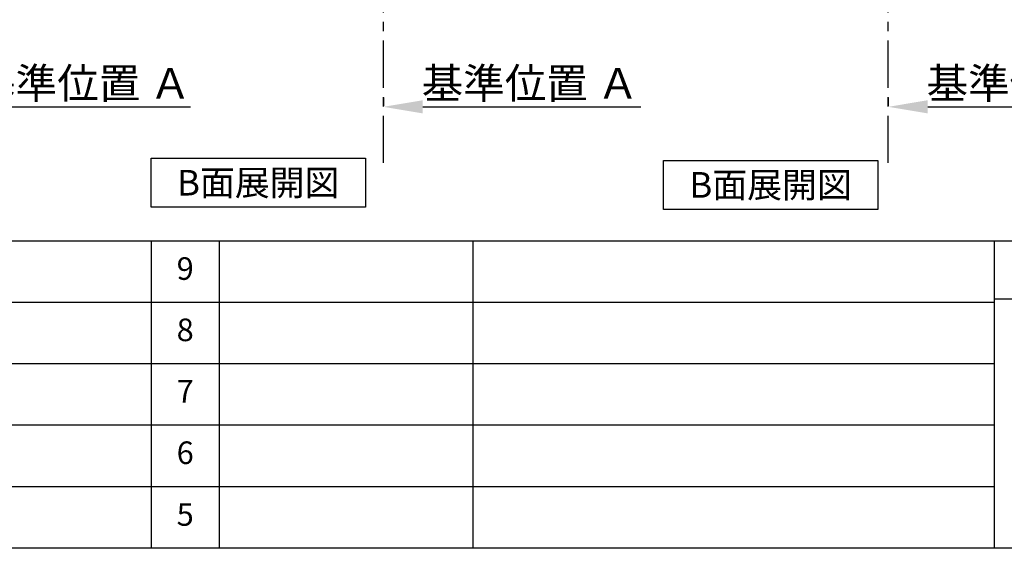
# Model space of a CAD drawing. Extents: x 84007 to 110129, y -10810 to -2410.
# Drawn here: x 90257 to 92876, y -10810 to -9405 of the extents above; entities that cross this region are included whole.
import ezdxf

# ---------------------------------------------------------------- set-up
doc = ezdxf.new("R2010")
doc.units = 0
doc.header["$LTSCALE"] = 50
doc.header["$MEASUREMENT"] = 0
doc.linetypes.add('CENTER', pattern=[2, 1.25, -0.25, 0.25, -0.25])
doc.layers.get('0').update_dxf_attribs({"linetype": 'CONTINUOUS'})
for name, color, linetype in [('111-壁仕上', 3, 'CONTINUOUS'), ('160-文字', 254, 'CONTINUOUS'), ('166-寸法B', 11, 'CONTINUOUS'), ('190-図面外枠', 5, 'CONTINUOUS'), ('191-図面内枠', 4, 'CONTINUOUS')]:
    doc.layers.add(name, color=color, linetype=linetype)
doc.styles.add('KH001', font='txt')
doc.dimstyles.new('KH1xx030', dxfattribs={"dimscale": 30, "dimtxt": 2, "dimasz": 0.6, "dimexe": 0.3, "dimexo": 1.2, "dimgap": 0.5, "dimtad": 3, "dimdec": 1, "dimdsep": 46, "dimlunit": 6, "dimtxsty": 'KH001', "dimblk": 'DOT', "dimcen": 1, "dimdle": 1, "dimclrd": 256, "dimclre": 256, "dimclrt": 256, "dimadec": 0, "dimazin": 0, "dimtfac": 1, "dimtdec": 1, "dimtix": 1, "dimtmove": 2, "dimatfit": 3, "dimldrblk": 'CLOSEDBLANK', "dimfxl": 1, "dimtolj": 1, "dimtzin": 0, "dimlwd": -1, "dimlwe": -1, "dimarcsym": 0})

# ---------------------------------------------------------------- blocks, each defined once
blk = doc.blocks.new('*D147')
at = {"layer": '166-寸法B', "transparency": 16777216}
for p, q in [((92567.6, -9611.8), (92567.6, -9633.7)), ((92672.6, -9636.7), (93252.7, -9636.7))]:
    blk.add_line(p, q, dxfattribs=at)
blk.add_solid([(92672.6, -9619.2), (92672.6, -9654.2), (92567.6, -9636.7)], dxfattribs=at)
at = {"layer": '166-寸法B', "transparency": 16777216, "insert": (92958.1, -9574.3), "char_height": 81, "attachment_point": 5, "style": 'KH001'}
blk.add_mtext('\\A1;基準位置 Ａ', dxfattribs=at)
blk = doc.blocks.new('_ClosedBlank')
at = {"color": 0, "linetype": 'ByBlock', "lineweight": -2}
for p, q in [((-1, 0.167), (0, 0)), ((-1, 0.167), (-1, -0.167)), ((0, 0), (-1, -0.167))]:
    blk.add_line(p, q, dxfattribs=at)
blk = doc.blocks.new('_None')
blk = doc.blocks.new('*D219')
at = {"layer": '166-寸法B', "transparency": 16777216}
for p, q in [((91224.6, -9611.8), (91224.6, -9633.7)), ((91329.6, -9636.7), (91909.8, -9636.7))]:
    blk.add_line(p, q, dxfattribs=at)
blk.add_solid([(91329.6, -9619.2), (91329.6, -9654.2), (91224.6, -9636.7)], dxfattribs=at)
at = {"layer": '166-寸法B', "transparency": 16777216, "insert": (91615.2, -9574.3), "char_height": 81, "attachment_point": 5, "style": 'KH001'}
blk.add_mtext('\\A1;基準位置 Ａ', dxfattribs=at)
blk = doc.blocks.new('*D251')
at = {"layer": '166-寸法B', "transparency": 16777216}
for p, q in [((90015, -9606.7), (90015, -9633.7)), ((90120, -9636.7), (90712, -9636.7))]:
    blk.add_line(p, q, dxfattribs=at)
blk.add_solid([(90120, -9619.2), (90120, -9654.2), (90015, -9636.7)], dxfattribs=at)
at = {"layer": '166-寸法B', "transparency": 16777216, "insert": (90424.6, -9574.2), "char_height": 81, "attachment_point": 5, "style": 'KH001'}
blk.add_mtext('\\A1;基準位置 Ａ', dxfattribs=at)

msp = doc.modelspace()

# ---------------------------------------------------------------- linework, layer by layer
at = {"layer": '111-壁仕上', "color": 253, "linetype": 'CENTER', "ltscale": 2}
for p, q in [((92567.56, -9785.87), (92567.56, -7631.67)), ((91224.64, -9785.87), (91224.64, -7766.06))]:
    msp.add_line(p, q, dxfattribs=at)
at = {"layer": '160-文字'}
for points in [[(90606.82, -9773.12), (91176.85, -9773.12), (91176.85, -9903.55), (90606.82, -9903.55)], [(91969.61, -9778.95), (92539.64, -9778.95), (92539.64, -9909.38), (91969.61, -9909.38)]]:
    msp.add_lwpolyline(points, close=True, dxfattribs=at)
at = {"layer": '190-図面外枠'}
msp.add_line((96155.33, -10809.6), (84006.51, -10809.6), dxfattribs=at)
at = {"layer": '191-図面内枠'}
for p, q in [((84006.51, -9992.67), (96155.33, -9992.67)), ((90607.09, -9992.74), (90607.09, -10809.67)), ((90788.05, -9992.67), (90788.05, -10809.6)), ((91462.69, -9992.67), (91462.69, -10809.6)), ((92849.29, -9992.67), (92849.29, -10809.6)), ((88364.88, -10155.6), (92849.29, -10155.6)), ((92849.29, -10147.02), (93373.02, -10147.02)), ((88364.88, -10318.6), (92849.29, -10318.6)), ((88364.88, -10481.6), (92849.29, -10481.6)), ((88364.88, -10645.6), (92849.29, -10645.6))]:
    msp.add_line(p, q, dxfattribs=at)

# ---------------------------------------------------------------- texts
at = {"layer": '160-文字', "char_height": 68, "attachment_point": 5, "style": 'KH001'}
for insert in [(90891.84, -9838.34), (92254.63, -9844.16)]:
    msp.add_mtext('{\\fArial|b0|i0|c0|p32;B}面展開図', dxfattribs=dict(at, insert=insert))
at = {"layer": '160-文字', "char_height": 60, "attachment_point": 5, "line_spacing_factor": 0.876232, "style": 'KH001'}
for s, insert in [('9', (90697.57, -10074.17)), ('8', (90697.57, -10237.1)), ('7', (90697.57, -10400.1)), ('6', (90697.57, -10563.6)), ('5', (90697.57, -10727.6))]:
    msp.add_mtext(s, dxfattribs=dict(at, insert=insert))

# ---------------------------------------------------------------- dimensions: what is measured, and where the dimension line sits
at = {"layer": '166-寸法B'}
dim = msp.add_linear_dim(base=(90702.98, -9636.72), p1=(90015.01, -9636.72), p2=(90702.98, -9724.34), angle=180, text='基準位置 Ａ', dimstyle='KH1xx030', override={"dimtxt": 2.7, "dimasz": 3.5, "dimexe": 0.1, "dimexo": 1, "dimblk2": 'None', "dimsah": 1, "dimdle": 0.3, "dimse2": 1}, dxfattribs=at)
dim.commit()
dim.dimension.update_dxf_attribs({"geometry": '*D251', "text_midpoint": (90424.64, -9574.23), "dimtype": 128})
for base, p1, p2, picture, middle in [((91900.8, -9636.72), (91224.64, -9641.77), (91900.8, -9879.39), '*D219', (91615.22, -9574.26)), ((93243.72, -9636.72), (92567.56, -9641.77), (93243.72, -9879.39), '*D147', (92958.14, -9574.26))]:
    dim = msp.add_linear_dim(base=base, p1=p1, p2=p2, angle=180, text='基準位置 Ａ', dimstyle='KH1xx030', override={"dimtxt": 2.7, "dimasz": 3.5, "dimexe": 0.1, "dimexo": 1, "dimblk2": 'None', "dimsah": 1, "dimdle": 0.3, "dimse2": 1}, dxfattribs=at)
    dim.commit()
    dim.dimension.update_dxf_attribs({"geometry": picture, "text_midpoint": middle})

doc.saveas('drawing.dxf')
